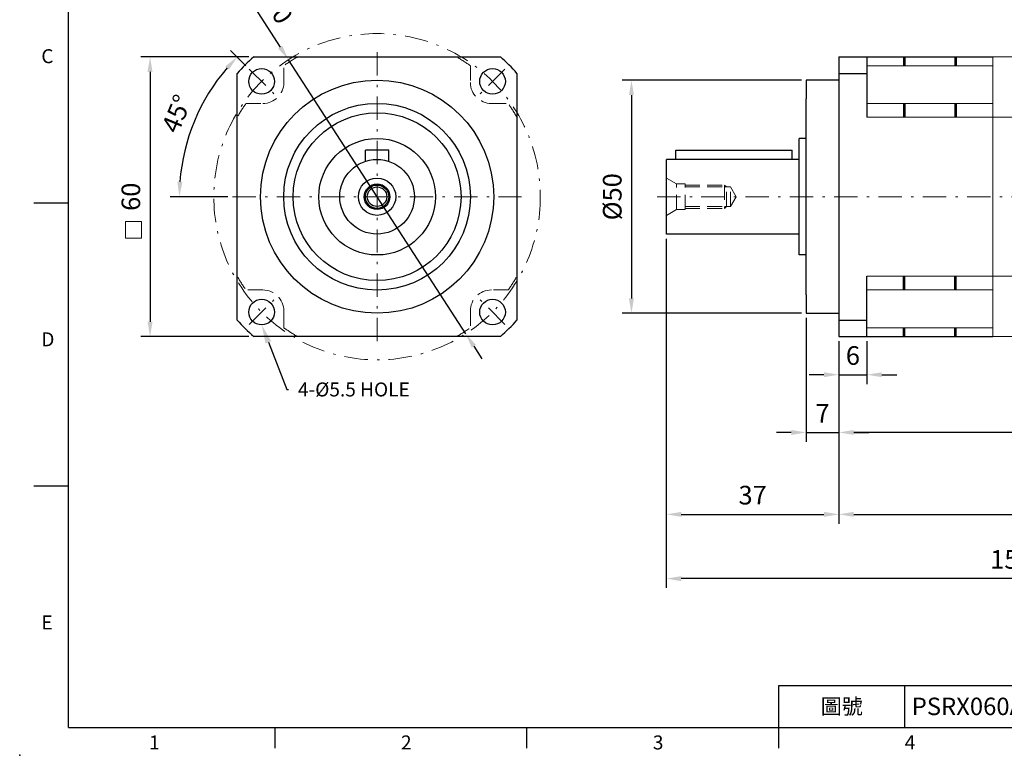
# Model space of a CAD drawing. Units: millimetres. Extents: x 0 to 985, y 0 to 300.
# Drawn here: x 0 to 211, y 0 to 158 of the extents above; entities that cross this region are included whole.
import ezdxf
from ezdxf import colors
from ezdxf.entities.mleader import LeaderData, LeaderLine
from ezdxf.enums import TextEntityAlignment as Align
from ezdxf.math import Vec2, Vec3

# ---------------------------------------------------------------- set-up
doc = ezdxf.new("R2010")
doc.units = ezdxf.units.MM
for name, pattern in [('CENTER', [250, 100, -50, 50, -50]), ('CENTER2', [9.5, 5, -2, 0.5, -2]), ('DASHED', [19.05, 12.7, -6.35]), ('HIDDEN2', [4.7625, 3.175, -1.5875])]:
    doc.linetypes.add(name, pattern=pattern)
doc.layers.add('DIM', color=4, linetype='Continuous')
for name, color, linetype, lineweight in [('中心', 3, 'CENTER2', 18), ('標註', 4, 'Continuous', 18), ('虛線', 1, 'HIDDEN2', 20), ('隱藏 (ISO)', 7, 'DASHED', 20)]:
    doc.layers.add(name, color=color, linetype=linetype, lineweight=lineweight)
doc.styles.add('ATTDEF', font='txt')
doc.styles.add('mytxt', font='txt.shx', dxfattribs={"bigfont": 'chineset.shx'})
doc.dimstyles.new('X1.6', dxfattribs={"dimscale": 1.6, "dimtxt": 2.5, "dimasz": 2, "dimexe": 1.25, "dimexo": 0.625, "dimgap": 1, "dimtad": 1, "dimdsep": 46, "dimtxsty": 'mytxt', "dimcen": 0, "dimclrd": 4, "dimclre": 4, "dimclrt": 4, "dimazin": 2, "dimtfac": 1, "dimtmove": 0, "dimatfit": 3, "dimfxl": 0, "dimarcsym": 0})

# ---------------------------------------------------------------- blocks, each defined once
blk = doc.blocks.new('*D0')
at = {"layer": 'Defpoints', "color": 0}
for p in [(291.14, 129.84), (175.64, 89.84), (291.14, 51.7)]:
    blk.add_point(p, dxfattribs=at)
at = {"layer": '標註', "color": 4, "lineweight": -2}
for p, q in [((291.14, 128.84), (291.14, 49.7)), ((175.64, 88.84), (175.64, 49.7)), ((178.84, 51.7), (287.94, 51.7))]:
    blk.add_line(p, q, dxfattribs=at)
at = {"layer": '標註', "color": 4}
for points in [[(178.84, 52.23), (178.84, 51.16), (175.64, 51.7)], [(287.94, 52.23), (287.94, 51.16), (291.14, 51.7)]]:
    blk.add_solid(points, dxfattribs=at)
at = {"layer": '標註', "color": 4, "insert": (233.39, 55.3), "char_height": 4, "attachment_point": 5, "style": 'mytxt'}
blk.add_mtext('115.5', dxfattribs=at)
blk = doc.blocks.new('*D1')
at = {"layer": 'Defpoints', "color": 0}
for p in [(291.14, 129.84), (138.64, 111.84), (138.64, 37.91)]:
    blk.add_point(p, dxfattribs=at)
at = {"layer": '標註', "color": 4, "lineweight": -2}
for p, q in [((291.14, 128.84), (291.14, 35.91)), ((138.64, 110.84), (138.64, 35.91)), ((287.94, 37.91), (141.84, 37.91))]:
    blk.add_line(p, q, dxfattribs=at)
at = {"layer": '標註', "color": 4}
for points in [[(141.84, 38.44), (141.84, 37.37), (138.64, 37.91)], [(287.94, 38.44), (287.94, 37.37), (291.14, 37.91)]]:
    blk.add_solid(points, dxfattribs=at)
at = {"layer": '標註', "color": 4, "insert": (214.89, 41.51), "char_height": 4, "attachment_point": 5, "style": 'mytxt'}
blk.add_mtext('152.5', dxfattribs=at)
blk = doc.blocks.new('*D7')
at = {"layer": 'Defpoints', "color": 0, "linetype": 'CENTER'}
for p in [(57.61, 149.24), (95.63, 90.45)]:
    blk.add_point(p, dxfattribs=at)
at = {"layer": '標註', "color": 4, "linetype": 'CENTER', "lineweight": -2}
for p, q in [((46.97, 165.69), (55.87, 151.92)), ((95.63, 90.45), (57.61, 149.24)), ((97.37, 87.77), (99.11, 85.08))]:
    blk.add_line(p, q, dxfattribs=at)
at = {"layer": '標註', "color": 4, "linetype": 'CENTER'}
for points in [[(56.32, 152.21), (55.43, 151.63), (57.61, 149.24)], [(97.82, 88.06), (96.92, 87.48), (95.63, 90.45)]]:
    blk.add_solid(points, dxfattribs=at)
at = {"layer": '標註', "color": 4, "linetype": 'CENTER', "insert": (53.58, 162.11), "char_height": 4, "attachment_point": 5, "rotation": 302.8935, "style": 'mytxt'}
blk.add_mtext('∅70', dxfattribs=at)
blk = doc.blocks.new('*D8')
at = {"layer": 'Defpoints', "color": 0, "linetype": 'CENTER'}
for p in [(49.22, 147.25), (54.52, 141.94), (39.91, 141.04), (45.62, 119.84), (107.62, 119.84)]:
    blk.add_point(p, dxfattribs=at)
at = {"layer": '標註', "color": 4, "linetype": 'CENTER', "lineweight": -2}
for p, q in [((48.51, 147.95), (45.23, 151.24)), ((44.62, 119.84), (32.23, 119.84))]:
    blk.add_line(p, q, dxfattribs=at)
blk.add_arc((76.62, 119.84), 42.4, 139.3257, 175.6743, dxfattribs=at)
at = {"layer": '標註', "color": 4, "linetype": 'CENTER'}
for points in [[(44.08, 147.84), (44.86, 147.11), (46.64, 149.82)], [(34.88, 123.02), (33.81, 123.06), (34.23, 119.84)]]:
    blk.add_solid(points, dxfattribs=at)
at = {"layer": '標註', "color": 4, "linetype": 'CENTER', "insert": (34.13, 137.45), "char_height": 4, "attachment_point": 5, "rotation": 67.5, "style": 'mytxt'}
blk.add_mtext('45°', dxfattribs=at)
blk = doc.blocks.new('*D9')
at = {"layer": 'Defpoints', "color": 0, "linetype": 'CENTER'}
for p in [(138.64, 111.84), (175.64, 89.84), (175.64, 51.7)]:
    blk.add_point(p, dxfattribs=at)
at = {"layer": '標註', "color": 4, "linetype": 'CENTER', "lineweight": -2}
for p, q in [((138.64, 110.84), (138.64, 49.7)), ((175.64, 88.84), (175.64, 49.7)), ((141.84, 51.7), (172.44, 51.7))]:
    blk.add_line(p, q, dxfattribs=at)
at = {"layer": '標註', "color": 4, "linetype": 'CENTER'}
for points in [[(141.84, 52.23), (141.84, 51.16), (138.64, 51.7)], [(172.44, 52.23), (172.44, 51.16), (175.64, 51.7)]]:
    blk.add_solid(points, dxfattribs=at)
at = {"layer": '標註', "color": 4, "linetype": 'CENTER', "insert": (157.14, 55.3), "char_height": 4, "attachment_point": 5, "style": 'mytxt'}
blk.add_mtext('37', dxfattribs=at)
blk = doc.blocks.new('*D10')
at = {"layer": 'Defpoints', "color": 0, "linetype": 'CENTER'}
for p in [(168.64, 94.84), (175.64, 89.84), (175.64, 69.27)]:
    blk.add_point(p, dxfattribs=at)
at = {"layer": '標註', "color": 4, "linetype": 'CENTER', "lineweight": -2}
for p, q in [((168.64, 93.84), (168.64, 67.27)), ((175.64, 88.84), (175.64, 67.27)), ((165.44, 69.27), (162.24, 69.27)), ((168.64, 69.27), (175.64, 69.27)), ((178.84, 69.27), (182.04, 69.27))]:
    blk.add_line(p, q, dxfattribs=at)
at = {"layer": '標註', "color": 4, "linetype": 'CENTER'}
for points in [[(165.44, 69.8), (165.44, 68.74), (168.64, 69.27)], [(178.84, 69.8), (178.84, 68.74), (175.64, 69.27)]]:
    blk.add_solid(points, dxfattribs=at)
at = {"layer": '標註', "color": 4, "linetype": 'CENTER', "insert": (172.14, 72.87), "char_height": 4, "attachment_point": 5, "style": 'mytxt'}
blk.add_mtext('7', dxfattribs=at)
blk = doc.blocks.new('*D11')
at = {"layer": 'Defpoints', "color": 0, "linetype": 'CENTER'}
for p in [(168.64, 144.84), (131.16, 94.84), (168.64, 94.84)]:
    blk.add_point(p, dxfattribs=at)
at = {"layer": '標註', "color": 4, "linetype": 'CENTER', "lineweight": -2}
for p, q in [((167.64, 144.84), (129.16, 144.84)), ((131.16, 141.64), (131.16, 98.04)), ((167.64, 94.84), (129.16, 94.84))]:
    blk.add_line(p, q, dxfattribs=at)
at = {"layer": '標註', "color": 4, "linetype": 'CENTER'}
for points in [[(130.63, 141.64), (131.7, 141.64), (131.16, 144.84)], [(130.63, 98.04), (131.7, 98.04), (131.16, 94.84)]]:
    blk.add_solid(points, dxfattribs=at)
at = {"layer": '標註', "color": 4, "linetype": 'CENTER', "insert": (127.56, 119.84), "char_height": 4, "attachment_point": 5, "rotation": 90, "style": 'mytxt'}
blk.add_mtext('%%C50', dxfattribs=at)
blk = doc.blocks.new('*D12')
at = {"layer": 'Defpoints', "color": 0, "linetype": 'CENTER'}
for p in [(175.64, 89.84), (181.64, 89.84), (181.64, 81.66)]:
    blk.add_point(p, dxfattribs=at)
at = {"layer": '標註', "color": 4, "linetype": 'CENTER', "lineweight": -2}
for p, q in [((175.64, 88.84), (175.64, 79.66)), ((181.64, 88.84), (181.64, 79.66)), ((172.44, 81.66), (169.24, 81.66)), ((175.64, 81.66), (181.64, 81.66)), ((184.84, 81.66), (188.04, 81.66))]:
    blk.add_line(p, q, dxfattribs=at)
at = {"layer": '標註', "color": 4, "linetype": 'CENTER'}
for points in [[(172.44, 82.19), (172.44, 81.13), (175.64, 81.66)], [(184.84, 82.19), (184.84, 81.13), (181.64, 81.66)]]:
    blk.add_solid(points, dxfattribs=at)
at = {"layer": '標註', "color": 4, "linetype": 'CENTER', "insert": (178.64, 85.26), "char_height": 4, "attachment_point": 5, "style": 'mytxt'}
blk.add_mtext('6', dxfattribs=at)
blk = doc.blocks.new('*D13')
at = {"layer": 'Defpoints', "color": 0, "linetype": 'CENTER'}
for p in [(261.14, 119.84), (175.64, 89.84), (175.64, 69.27)]:
    blk.add_point(p, dxfattribs=at)
at = {"layer": '標註', "color": 4, "linetype": 'CENTER', "lineweight": -2}
for p, q in [((261.14, 118.84), (261.14, 67.27)), ((175.64, 88.84), (175.64, 67.27)), ((257.94, 69.27), (178.84, 69.27))]:
    blk.add_line(p, q, dxfattribs=at)
at = {"layer": '標註', "color": 4, "linetype": 'CENTER'}
for points in [[(178.84, 69.8), (178.84, 68.74), (175.64, 69.27)], [(257.94, 69.8), (257.94, 68.74), (261.14, 69.27)]]:
    blk.add_solid(points, dxfattribs=at)
at = {"layer": '標註', "color": 4, "linetype": 'CENTER', "insert": (218.39, 72.87), "char_height": 4, "attachment_point": 5, "style": 'mytxt'}
blk.add_mtext('85.5', dxfattribs=at)
blk = doc.blocks.new('*D20')
at = {"layer": 'Defpoints', "color": 0, "linetype": 'CENTER'}
for p in [(50.16, 149.84), (27.95, 89.84), (50.16, 89.84)]:
    blk.add_point(p, dxfattribs=at)
at = {"layer": '標註', "color": 4, "linetype": 'CENTER', "lineweight": -2}
for p, q in [((49.16, 149.84), (25.95, 149.84)), ((27.95, 146.64), (27.95, 93.04)), ((49.16, 89.84), (25.95, 89.84))]:
    blk.add_line(p, q, dxfattribs=at)
at = {"layer": '標註', "color": 4, "linetype": 'CENTER'}
for points in [[(27.41, 146.64), (28.48, 146.64), (27.95, 149.84)], [(27.41, 93.04), (28.48, 93.04), (27.95, 89.84)]]:
    blk.add_solid(points, dxfattribs=at)
at = {"layer": '標註', "color": 4, "linetype": 'CENTER', "insert": (24.35, 119.84), "char_height": 4, "attachment_point": 5, "rotation": 90, "style": 'mytxt'}
blk.add_mtext('60', dxfattribs=at)
blk = doc.blocks.new('GJA420')
at = {"color": 0}
for p, q in [((0, 0), (0, 192)), ((0, 75), (-5, 75)), ((0, 34.5), (-5, 34.5)), ((101.5, 6), (275, 6)), ((101.5, 0), (101.5, 6)), ((119.5, 0), (119.5, 6)), ((0, 0), (275, 0)), ((29.5, -3), (29.5, 0)), ((65.5, -3), (65.5, 0)), ((101.5, -3), (101.5, 0))]:
    blk.add_line(p, q, dxfattribs=at)
blk.add_point((-7, -4), dxfattribs=at)
for s, p in [('C', (-3.91, 95)), ('D', (-3.91, 54.5)), ('E', (-3.91, 14)), ('1', (11.5, -3.16)), ('2', (47.5, -3.16)), ('3', (83.5, -3.16)), ('4', (119.5, -3.16))]:
    blk.add_text(s, height=2, dxfattribs=at).set_placement(p)
at = {"color": 0, "insert": (110.5, 3), "char_height": 2.2, "width": 7, "attachment_point": 5}
blk.add_mtext('\\f標楷體|b0|i0|c136|p65;圖號', dxfattribs=at)
at = {"color": 4, "style": 'ATTDEF'}
blk.add_attdef('料號', text='', height=2.5, dxfattribs=at).set_placement((120.5, 3), align=Align.MIDDLE_LEFT)
for tag, p in [('比例', (200.5, 3)), ('版本', (236.5, 3))]:
    blk.add_attdef(tag, text='', height=2.5, dxfattribs=at).set_placement(p, align=Align.MIDDLE_CENTER)

msp = doc.modelspace()

# ---------------------------------------------------------------- linework, layer by layer
at = {"color": 0}
for p, q in [((50.164, 149.845), (103.079, 149.845)), ((175.644, 149.845), (175.644, 89.845)), ((175.644, 149.845), (208.644, 149.845)), ((181.644, 149.845), (181.644, 136.882)), ((46.622, 93.387), (46.622, 146.303)), ((106.622, 146.303), (106.622, 93.387)), ((175.644, 146.303), (181.644, 146.303)), ((175.644, 144.845), (168.644, 144.845)), ((168.644, 144.845), (168.644, 140.87)), ((168.644, 98.82), (168.644, 140.87)), ((167.144, 107.345), (167.144, 132.345)), ((168.644, 132.345), (167.144, 132.345)), ((140.644, 127.845), (140.644, 129.845)), ((140.644, 129.845), (165.644, 129.845)), ((165.644, 127.845), (165.644, 129.845)), ((138.644, 111.845), (138.644, 127.845)), ((167.144, 127.845), (138.644, 127.845)), ((167.144, 111.845), (138.644, 111.845)), ((168.644, 107.345), (167.144, 107.345)), ((181.644, 89.845), (181.644, 102.808)), ((168.644, 98.82), (168.644, 94.845)), ((168.644, 94.845), (175.644, 94.845)), ((175.644, 93.387), (181.644, 93.387)), ((103.079, 89.845), (50.164, 89.845)), ((175.644, 89.845), (208.644, 89.845))]:
    msp.add_line(p, q, dxfattribs=at)
for p, q in [((189.494, 149.845), (189.494, 147.956)), ((189.794, 149.845), (189.794, 147.956)), ((200.494, 149.845), (200.494, 147.956)), ((200.794, 149.845), (200.794, 147.956)), ((189.494, 139.845), (189.494, 136.882)), ((189.794, 139.845), (189.794, 136.882)), ((200.494, 139.845), (200.494, 136.882)), ((200.794, 139.845), (200.794, 136.882)), ((79.122, 129.845), (74.122, 129.845)), ((74.122, 127.444), (74.122, 129.845)), ((79.122, 127.444), (79.122, 129.845)), ((189.494, 99.845), (189.494, 102.808)), ((189.794, 99.845), (189.794, 102.808)), ((200.494, 99.845), (200.494, 102.808)), ((200.794, 99.845), (200.794, 102.808)), ((189.494, 89.845), (189.494, 91.734)), ((189.794, 89.845), (189.794, 91.734)), ((200.494, 89.845), (200.494, 91.734)), ((200.794, 89.845), (200.794, 91.734))]:
    msp.add_line(p, q)
for centre in [(51.872, 144.595), (101.372, 144.595), (51.872, 95.095), (101.372, 95.095)]:
    msp.add_circle(centre, 2.75, dxfattribs=at)
for radius in [25, 20.025, 18, 12.5, 8, 4, 2.75, 2.5, 2.1]:
    msp.add_circle((76.622, 119.845), radius)
for start, end in [(131.40962, 138.59038), (41.40962, 48.59038), (221.40962, 228.59038), (311.40962, 318.59038)]:
    msp.add_arc((76.622, 119.845), 40, start, end, dxfattribs=at)
at = {"layer": '中心'}
for p, q in [((76.622, 150.845), (76.622, 88.845)), ((49.22, 147.247), (54.523, 141.943)), ((104.023, 147.247), (98.72, 141.943)), ((107.622, 119.845), (45.622, 119.845)), ((136.644, 119.845), (261.144, 119.845)), ((49.22, 92.443), (54.523, 97.747)), ((104.023, 92.443), (98.72, 97.747))]:
    msp.add_line(p, q, dxfattribs=at)
msp.add_circle((76.622, 119.845), 35.002, dxfattribs=at)
at = {"layer": '標註', "color": 4, "linetype": 'CENTER'}
msp.add_lwpolyline([(22.677, 114.517), (26.085, 114.517), (26.085, 110.931), (22.677, 110.931)], close=True, dxfattribs=at)
at = {"layer": '虛線'}
for p, q in [((56.622, 144.345), (56.622, 147.956)), ((96.622, 147.956), (96.622, 144.345)), ((48.51, 139.845), (52.122, 139.845)), ((101.122, 139.845), (104.733, 139.845)), ((138.644, 123.845), (140.809, 122.595)), ((142.644, 122.595), (140.809, 122.595)), ((140.809, 117.095), (140.809, 122.595)), ((142.644, 117.095), (142.644, 122.595)), ((142.644, 122.345), (151.144, 122.345)), ((142.644, 121.945), (151.144, 121.945)), ((151.544, 121.945), (151.144, 122.345)), ((151.144, 122.345), (151.144, 117.345)), ((151.144, 121.945), (152.432, 121.945)), ((151.544, 117.745), (151.544, 121.945)), ((152.432, 121.945), (153.644, 119.845)), ((152.432, 117.745), (152.432, 121.945)), ((152.432, 117.745), (153.644, 119.845)), ((138.644, 115.845), (140.809, 117.095)), ((142.644, 117.095), (140.809, 117.095)), ((142.644, 117.745), (151.144, 117.745)), ((142.644, 117.345), (151.144, 117.345)), ((151.144, 117.745), (152.432, 117.745)), ((151.144, 117.345), (151.544, 117.745)), ((52.122, 99.845), (48.51, 99.845)), ((104.733, 99.845), (101.122, 99.845)), ((56.622, 92.35), (56.622, 95.345)), ((56.622, 91.734), (56.622, 95.345)), ((96.622, 95.345), (96.622, 91.734))]:
    msp.add_line(p, q, dxfattribs=at)
for centre, radius, start, end in [((76.622, 119.845), 34.5, 119.59185, 125.43016), ((76.622, 119.845), 34.5, 54.56984, 60.40815), ((52.122, 144.345), 4.5, 270, 0), ((101.122, 144.345), 4.5, 180, 270), ((76.622, 119.845), 34.5, 144.56984, 150.40815), ((76.622, 119.845), 34.5, 29.59185, 35.43016), ((76.622, 119.845), 34.5, 209.59185, 215.43016), ((76.622, 119.845), 34.5, 324.56984, 330.40815), ((52.122, 95.345), 4.5, 0, 90), ((101.122, 95.345), 4.5, 90, 180), ((76.622, 119.845), 34.5, 234.56984, 240.40815), ((76.622, 119.845), 34.5, 299.59185, 305.43016)]:
    msp.add_arc(centre, radius, start, end, dxfattribs=at)
at = {"layer": '隱藏 (ISO)', "linetype": 'ByBlock'}
for p, q in [((181.644, 147.956), (208.644, 147.956)), ((208.644, 149.845), (208.644, 89.845)), ((208.644, 149.845), (231.144, 149.845)), ((208.644, 89.845), (208.644, 149.845)), ((181.644, 139.845), (208.644, 139.845)), ((181.644, 136.882), (208.644, 136.882)), ((208.644, 136.882), (231.144, 136.882)), ((181.644, 102.808), (208.644, 102.808)), ((208.644, 102.808), (251.149, 102.808)), ((181.644, 99.845), (208.644, 99.845)), ((181.644, 91.734), (208.644, 91.734)), ((208.644, 89.845), (257.144, 89.845))]:
    msp.add_line(p, q, dxfattribs=at)

# ---------------------------------------------------------------- block references
at = {"layer": 'DIM', "color": 3}
ref = msp.add_blockref('GJA420', (10.5, 6), dxfattribs=dict(at, xscale=1.5, yscale=1.5, zscale=1.5))
ref.add_attrib('料號', 'PSRX060ABR07Hxxx(L1)', dxfattribs={"layer": '0', "color": 4, "height": 3.75, "style": 'ATTDEF'}).set_placement((191.25, 10.5), align=Align.MIDDLE_LEFT)

# ---------------------------------------------------------------- dimensions: what is measured, and where the dimension line sits
at = {"layer": '標註', "color": 4, "linetype": 'CENTER'}
dim = msp.add_diameter_dim_2p(p1=(95.63, 90.455), p2=(57.613, 149.235), dimstyle='X1.6', dxfattribs=at)
dim.commit()
dim.dimension.update_dxf_attribs({"geometry": '*D7', "text_midpoint": (53.576, 162.106)})
dim = msp.add_angular_dim_2l(base=(39.9061, 141.0426), line1=((107.6215, 119.845), (45.6215, 119.845)), line2=((49.2199, 147.2466), (54.5232, 141.9433)), dimstyle='X1.6', dxfattribs=at)
dim.commit()
dim.dimension.update_dxf_attribs({"geometry": '*D8', "text_midpoint": (34.1274, 137.4466)})
dim = msp.add_linear_dim(base=(27.948, 89.845), p1=(50.164, 149.845), p2=(50.164, 89.845), angle=90, dimstyle='X1.6', dxfattribs=at)
dim.commit()
dim.dimension.update_dxf_attribs({"geometry": '*D20', "text_midpoint": (24.348, 119.845)})
dim = msp.add_linear_dim(base=(131.163, 94.845), p1=(168.644, 144.845), p2=(168.644, 94.845), angle=90, text='%%C<>', dimstyle='X1.6', dxfattribs=at)
dim.commit()
dim.dimension.update_dxf_attribs({"geometry": '*D11', "text_midpoint": (127.563, 119.845)})
at = {"layer": '標註'}
for base, p1, p2, picture, middle in [((138.644, 37.907), (291.144, 129.845), (138.644, 111.845), '*D1', (214.894, 41.507)), ((291.144, 51.698), (175.644, 89.845), (291.144, 129.845), '*D0', (233.394, 55.298))]:
    dim = msp.add_linear_dim(base=base, p1=p1, p2=p2, dimstyle='X1.6', dxfattribs=at)
    dim.commit()
    dim.dimension.update_dxf_attribs({"geometry": picture, "text_midpoint": middle})
at = {"layer": '標註', "color": 4, "linetype": 'CENTER'}
for base, p1, p2, picture, middle in [((175.644, 69.271), (261.144, 119.845), (175.644, 89.845), '*D13', (218.394, 72.871)), ((175.644, 51.698), (138.644, 111.845), (175.644, 89.845), '*D9', (157.144, 55.298)), ((175.644, 69.271), (168.644, 94.845), (175.644, 89.845), '*D10', (172.144, 72.871)), ((181.644, 81.66), (175.644, 89.845), (181.644, 89.845), '*D12', (178.644, 85.26))]:
    dim = msp.add_linear_dim(base=base, p1=p1, p2=p2, dimstyle='X1.6', dxfattribs=at)
    dim.commit()
    dim.dimension.update_dxf_attribs({"geometry": picture, "text_midpoint": middle})

# ---------------------------------------------------------------- leaders
at = {"layer": '標註'}
ml = msp.add_multileader_mtext('Standard', dxfattribs=at)
ml.set_content('{\\Ftxt|c136;4-%%C5.5 HOLE}', color=256)
ml.set_leader_properties()
ml.build(insert=Vec2(0, 0))
ml.multileader.update_dxf_attribs({"text_right_attachment_type": 6, "dogleg_length": 0.36})
ctx = ml.context
ctx.base_point, ctx.char_height, ctx.plane_origin = Vec3(57.662, 78.495), 3, Vec3(38.602, 67.842)
ctx.right_attachment = 6
notes = []
notes.append((ctx, [(0, (1, 1, 0), (57.302, 78.495), (1, 0), 0.36, [(0, [(51.872, 92.345)], 0, [])])]))
ctx.mtext.insert, ctx.mtext.flow_direction = Vec3(59.662, 79.995), 5
for ctx, leaders in notes:
    for number, flags, end, landing, length, lines in leaders:
        leader = LeaderData()
        leader.index, (leader.has_last_leader_line, leader.has_dogleg_vector, leader.attachment_direction) = number, flags
        leader.last_leader_point, leader.dogleg_vector, leader.dogleg_length = Vec3(end), Vec3(landing), length
        for number, points, colour, breaks in lines:
            line = LeaderLine()
            line.index, line.vertices, line.color, line.breaks = number, Vec3.list(points), colors.encode_raw_color(colour), breaks
            leader.lines.append(line)
        ctx.leaders.append(leader)

doc.saveas('drawing.dxf')
